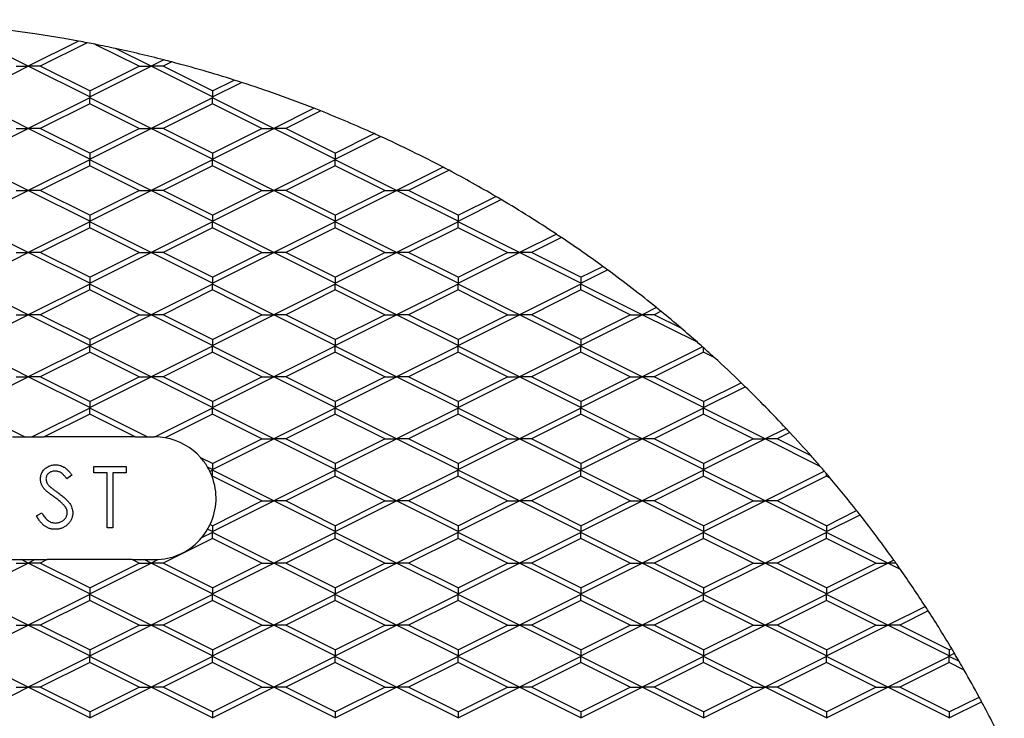
# Model space of a CAD drawing. Units: inches. Extents: x 0 to 55, y 0 to 42.5.
# Drawn here: x 15.1 to 19.1, y 20.8 to 23.6 of the extents above; entities that cross this region are included whole.
import ezdxf

# ---------------------------------------------------------------- set-up
doc = ezdxf.new("R2010")
doc.units = ezdxf.units.IN
doc.header["$LTSCALE"] = 5
doc.header["$MEASUREMENT"] = 0
doc.layers.add('DIMENSION', color=4, linetype='Continuous', lineweight=13)
doc.layers.add('OBJECT', color=1, linetype='Continuous', lineweight=25)
doc.styles.add('NYLOPLAST .080', font='ARIALN.TTF', dxfattribs={"height": 0.4})
doc.dimstyles.new('NYLOPLAST', dxfattribs={"dimscale": 5, "dimtxt": 0.18, "dimasz": 0.08, "dimexe": 0.08, "dimexo": 0.0625, "dimgap": 0.09, "dimtad": 0, "dimtih": 1, "dimtoh": 1, "dimrnd": 0.25, "dimzin": 4, "dimdsep": 46, "dimtxsty": 'NYLOPLAST .080', "dimblk": 'NYLOPLAST ARROW', "dimcen": 0, "dimclrd": 256, "dimclre": 256, "dimclrt": 256, "dimadec": 0, "dimazin": 1, "dimtfac": 1, "dimtofl": 0, "dimtmove": 0, "dimatfit": 3, "dimldrblk": 'NYLOPLAST ARROW', "dimfxl": 0.1, "dimtolj": 1, "dimtzin": 0, "dimlwd": -1, "dimlwe": -1, "dimarcsym": 0})

# ---------------------------------------------------------------- blocks, each defined once
blk = doc.blocks.new('NYLOPLAST ARROW')
at = {"layer": 'DIMENSION'}
blk.add_lwpolyline([(-1, 0, 0.5, 0, 0), (0, 0, 0, 0, 0)], format="xyseb", dxfattribs=at)
blk = doc.blocks.new('*D9')
at = {"layer": 'Defpoints', "color": 0, "transparency": 16777216}
for p in [(18.235, 21.9274), (10.492, 14.8355)]:
    blk.add_point(p, dxfattribs=at)
at = {"layer": 'DIMENSION', "transparency": 16777216}
for p, q in [((7.6793, 12.2593), (10.197, 14.5653)), ((7.2793, 12.2593), (7.6793, 12.2593))]:
    blk.add_line(p, q, dxfattribs=at)
blk.add_arc((14.3635, 18.3815), 5.25, 218.1217, 222.5001, dxfattribs=at)
at = {"layer": 'DIMENSION', "transparency": 16777216, "xscale": 0.4, "yscale": 0.4, "zscale": 0.4, "rotation": 42.48714180425418}
blk.add_blockref('NYLOPLAST ARROW', (10.492, 14.8355), dxfattribs=at)
at = {"layer": 'DIMENSION', "transparency": 16777216, "insert": (6.0988, 12.2593), "char_height": 0.4, "attachment_point": 5, "style": 'NYLOPLAST .080'}
blk.add_mtext('\\A1;∅10.50', dxfattribs=at)

msp = doc.modelspace()

# ---------------------------------------------------------------- linework, layer by layer
at = {"layer": 'OBJECT'}
for p, q in [((15.1135, 23.4415), (14.8635, 23.5665)), ((15.3184, 23.5439), (15.1135, 23.4415)), ((15.3538, 23.5372), (15.1623, 23.4415)), ((15.5647, 23.4415), (15.3856, 23.531)), ((15.6135, 23.4415), (15.4689, 23.5138)), ((15.6655, 23.4675), (15.6135, 23.4415)), ((15.6977, 23.4591), (15.6623, 23.4415)), ((14.8635, 23.3165), (15.1135, 23.4415)), ((15.0647, 23.4415), (15.1135, 23.4415)), ((15.3635, 23.3165), (15.1135, 23.4415)), ((15.1623, 23.4415), (15.1135, 23.4415)), ((15.3635, 23.3409), (15.1623, 23.4415)), ((15.3635, 23.3165), (15.6135, 23.4415)), ((15.3635, 23.3409), (15.5647, 23.4415)), ((15.5647, 23.4415), (15.6135, 23.4415)), ((15.8635, 23.3165), (15.6135, 23.4415)), ((15.6623, 23.4415), (15.6135, 23.4415)), ((15.8635, 23.3409), (15.6623, 23.4415)), ((15.8635, 23.3409), (15.9523, 23.3853)), ((15.8635, 23.3165), (15.9821, 23.3757)), ((15.3635, 23.3409), (15.3635, 23.3165)), ((15.8635, 23.3409), (15.8635, 23.3165)), ((15.1135, 23.1885), (14.8635, 23.3135)), ((15.3635, 23.3135), (15.1135, 23.1885)), ((15.6135, 23.1885), (15.3635, 23.3135)), ((15.3635, 23.2891), (15.3635, 23.3135)), ((15.8635, 23.3135), (15.6135, 23.1885)), ((16.1135, 23.1885), (15.8635, 23.3135)), ((15.8635, 23.2891), (15.8635, 23.3135)), ((15.3635, 23.2891), (15.1623, 23.1885)), ((15.5647, 23.1885), (15.3635, 23.2891)), ((15.8635, 23.2891), (15.6623, 23.1885)), ((16.0647, 23.1885), (15.8635, 23.2891)), ((16.2771, 23.2703), (16.1135, 23.1885)), ((16.3044, 23.2595), (16.1623, 23.1885)), ((14.8635, 23.0635), (15.1135, 23.1885)), ((15.0647, 23.1885), (15.1135, 23.1885)), ((15.3635, 23.0635), (15.1135, 23.1885)), ((15.1623, 23.1885), (15.1135, 23.1885)), ((15.3635, 23.0879), (15.1623, 23.1885)), ((15.3635, 23.0635), (15.6135, 23.1885)), ((15.3635, 23.0879), (15.5647, 23.1885)), ((15.5647, 23.1885), (15.6135, 23.1885)), ((15.8635, 23.0635), (15.6135, 23.1885)), ((15.6623, 23.1885), (15.6135, 23.1885)), ((15.8635, 23.0879), (15.6623, 23.1885)), ((15.8635, 23.0635), (16.1135, 23.1885)), ((15.8635, 23.0879), (16.0647, 23.1885)), ((16.0647, 23.1885), (16.1135, 23.1885)), ((16.3635, 23.0635), (16.1135, 23.1885)), ((16.1623, 23.1885), (16.1135, 23.1885)), ((16.3635, 23.0879), (16.1623, 23.1885)), ((16.3635, 23.0879), (16.5221, 23.1672)), ((16.3635, 23.0635), (16.5477, 23.1556)), ((15.1135, 22.9355), (14.8635, 23.0605)), ((15.3635, 23.0605), (15.1135, 22.9355)), ((15.3635, 23.0879), (15.3635, 23.0635)), ((15.6135, 22.9355), (15.3635, 23.0605)), ((15.3635, 23.0361), (15.3635, 23.0605)), ((15.8635, 23.0605), (15.6135, 22.9355)), ((15.8635, 23.0879), (15.8635, 23.0635)), ((16.1135, 22.9355), (15.8635, 23.0605)), ((15.8635, 23.0361), (15.8635, 23.0605)), ((16.3635, 23.0605), (16.1135, 22.9355)), ((16.3635, 23.0879), (16.3635, 23.0635)), ((16.6135, 22.9355), (16.3635, 23.0605)), ((16.3635, 23.0361), (16.3635, 23.0605)), ((15.3635, 23.0361), (15.1623, 22.9355)), ((15.5647, 22.9355), (15.3635, 23.0361)), ((15.8635, 23.0361), (15.6623, 22.9355)), ((16.0647, 22.9355), (15.8635, 23.0361)), ((16.3635, 23.0361), (16.1623, 22.9355)), ((16.5647, 22.9355), (16.3635, 23.0361)), ((16.8031, 23.0302), (16.6135, 22.9355)), ((16.8268, 23.0177), (16.6623, 22.9355)), ((14.8635, 22.8105), (15.1135, 22.9355)), ((15.0647, 22.9355), (15.1135, 22.9355)), ((15.3635, 22.8105), (15.1135, 22.9355)), ((15.1623, 22.9355), (15.1135, 22.9355)), ((15.3635, 22.8349), (15.1623, 22.9355)), ((15.3635, 22.8105), (15.6135, 22.9355)), ((15.3635, 22.8349), (15.5647, 22.9355)), ((15.5647, 22.9355), (15.6135, 22.9355)), ((15.8635, 22.8105), (15.6135, 22.9355)), ((15.6623, 22.9355), (15.6135, 22.9355)), ((15.8635, 22.8349), (15.6623, 22.9355)), ((15.8635, 22.8105), (16.1135, 22.9355)), ((15.8635, 22.8349), (16.0647, 22.9355)), ((16.0647, 22.9355), (16.1135, 22.9355)), ((16.3635, 22.8105), (16.1135, 22.9355)), ((16.1623, 22.9355), (16.1135, 22.9355)), ((16.3635, 22.8349), (16.1623, 22.9355)), ((16.3635, 22.8105), (16.6135, 22.9355)), ((16.3635, 22.8349), (16.5647, 22.9355)), ((16.5647, 22.9355), (16.6135, 22.9355)), ((16.8635, 22.8105), (16.6135, 22.9355)), ((16.6623, 22.9355), (16.6135, 22.9355)), ((16.8635, 22.8349), (16.6623, 22.9355)), ((16.8635, 22.8349), (17.0169, 22.9116)), ((16.8635, 22.8105), (17.0393, 22.8984)), ((15.3635, 22.8349), (15.3635, 22.8105)), ((15.8635, 22.8349), (15.8635, 22.8105)), ((16.3635, 22.8349), (16.3635, 22.8105)), ((16.8635, 22.8349), (16.8635, 22.8105)), ((15.1135, 22.6825), (14.8635, 22.8075)), ((15.3635, 22.8075), (15.1135, 22.6825)), ((15.3635, 22.7831), (15.1623, 22.6825)), ((15.6135, 22.6825), (15.3635, 22.8075)), ((15.3635, 22.7831), (15.3635, 22.8075)), ((15.5647, 22.6825), (15.3635, 22.7831)), ((15.8635, 22.8075), (15.6135, 22.6825)), ((15.8635, 22.7831), (15.6623, 22.6825)), ((16.1135, 22.6825), (15.8635, 22.8075)), ((15.8635, 22.7831), (15.8635, 22.8075)), ((16.0647, 22.6825), (15.8635, 22.7831)), ((16.3635, 22.8075), (16.1135, 22.6825)), ((16.3635, 22.7831), (16.1623, 22.6825)), ((16.6135, 22.6825), (16.3635, 22.8075)), ((16.3635, 22.7831), (16.3635, 22.8075)), ((16.5647, 22.6825), (16.3635, 22.7831)), ((16.8635, 22.8075), (16.6135, 22.6825)), ((16.8635, 22.7831), (16.6623, 22.6825)), ((17.1135, 22.6825), (16.8635, 22.8075)), ((16.8635, 22.7831), (16.8635, 22.8075)), ((17.0647, 22.6825), (16.8635, 22.7831)), ((17.2638, 22.7576), (17.1135, 22.6825)), ((17.2848, 22.7437), (17.1623, 22.6825)), ((14.8635, 22.5575), (15.1135, 22.6825)), ((15.0647, 22.6825), (15.1135, 22.6825)), ((15.3635, 22.5575), (15.1135, 22.6825)), ((15.1623, 22.6825), (15.1135, 22.6825)), ((15.3635, 22.5819), (15.1623, 22.6825)), ((15.3635, 22.5575), (15.6135, 22.6825)), ((15.3635, 22.5819), (15.5647, 22.6825)), ((15.5647, 22.6825), (15.6135, 22.6825)), ((15.8635, 22.5575), (15.6135, 22.6825)), ((15.6623, 22.6825), (15.6135, 22.6825)), ((15.8635, 22.5819), (15.6623, 22.6825)), ((15.8635, 22.5575), (16.1135, 22.6825)), ((15.8635, 22.5819), (16.0647, 22.6825)), ((16.0647, 22.6825), (16.1135, 22.6825)), ((16.3635, 22.5575), (16.1135, 22.6825)), ((16.1623, 22.6825), (16.1135, 22.6825)), ((16.3635, 22.5819), (16.1623, 22.6825)), ((16.3635, 22.5575), (16.6135, 22.6825)), ((16.3635, 22.5819), (16.5647, 22.6825)), ((16.5647, 22.6825), (16.6135, 22.6825)), ((16.8635, 22.5575), (16.6135, 22.6825)), ((16.6623, 22.6825), (16.6135, 22.6825)), ((16.8635, 22.5819), (16.6623, 22.6825)), ((16.8635, 22.5575), (17.1135, 22.6825)), ((16.8635, 22.5819), (17.0647, 22.6825)), ((17.0647, 22.6825), (17.1135, 22.6825)), ((17.3635, 22.5575), (17.1135, 22.6825)), ((17.1623, 22.6825), (17.1135, 22.6825)), ((17.3635, 22.5819), (17.1623, 22.6825)), ((17.3635, 22.5819), (17.4526, 22.6264)), ((15.3635, 22.5819), (15.3635, 22.5575)), ((15.8635, 22.5819), (15.8635, 22.5575)), ((16.3635, 22.5819), (16.3635, 22.5575)), ((16.8635, 22.5819), (16.8635, 22.5575)), ((17.3635, 22.5575), (17.4725, 22.6119)), ((17.3635, 22.5819), (17.3635, 22.5575)), ((15.1135, 22.4295), (14.8635, 22.5545)), ((15.3635, 22.5545), (15.1135, 22.4295)), ((15.6135, 22.4295), (15.3635, 22.5545)), ((15.3635, 22.5301), (15.3635, 22.5545)), ((15.8635, 22.5545), (15.6135, 22.4295)), ((16.1135, 22.4295), (15.8635, 22.5545)), ((15.8635, 22.5301), (15.8635, 22.5545)), ((16.3635, 22.5545), (16.1135, 22.4295)), ((16.6135, 22.4295), (16.3635, 22.5545)), ((16.3635, 22.5301), (16.3635, 22.5545)), ((16.8635, 22.5545), (16.6135, 22.4295)), ((17.1135, 22.4295), (16.8635, 22.5545)), ((16.8635, 22.5301), (16.8635, 22.5545)), ((17.3635, 22.5545), (17.1135, 22.4295)), ((17.6135, 22.4295), (17.3635, 22.5545)), ((17.3635, 22.5301), (17.3635, 22.5545)), ((15.3635, 22.5301), (15.1623, 22.4295)), ((15.5647, 22.4295), (15.3635, 22.5301)), ((15.8635, 22.5301), (15.6623, 22.4295)), ((16.0647, 22.4295), (15.8635, 22.5301)), ((16.3635, 22.5301), (16.1623, 22.4295)), ((16.5647, 22.4295), (16.3635, 22.5301)), ((16.8635, 22.5301), (16.6623, 22.4295)), ((17.0647, 22.4295), (16.8635, 22.5301)), ((17.3635, 22.5301), (17.1623, 22.4295)), ((17.5647, 22.4295), (17.3635, 22.5301)), ((17.6713, 22.4584), (17.6135, 22.4295)), ((14.8635, 22.3045), (15.1135, 22.4295)), ((15.0647, 22.4295), (15.1135, 22.4295)), ((15.3635, 22.3045), (15.1135, 22.4295)), ((15.1623, 22.4295), (15.1135, 22.4295)), ((15.3635, 22.3289), (15.1623, 22.4295)), ((15.3635, 22.3045), (15.6135, 22.4295)), ((15.3635, 22.3289), (15.5647, 22.4295)), ((15.5647, 22.4295), (15.6135, 22.4295)), ((15.8635, 22.3045), (15.6135, 22.4295)), ((15.6623, 22.4295), (15.6135, 22.4295)), ((15.8635, 22.3289), (15.6623, 22.4295)), ((15.8635, 22.3045), (16.1135, 22.4295)), ((15.8635, 22.3289), (16.0647, 22.4295)), ((16.0647, 22.4295), (16.1135, 22.4295)), ((16.3635, 22.3045), (16.1135, 22.4295)), ((16.1623, 22.4295), (16.1135, 22.4295)), ((16.3635, 22.3289), (16.1623, 22.4295)), ((16.3635, 22.3045), (16.6135, 22.4295)), ((16.3635, 22.3289), (16.5647, 22.4295)), ((16.5647, 22.4295), (16.6135, 22.4295)), ((16.8635, 22.3045), (16.6135, 22.4295)), ((16.6623, 22.4295), (16.6135, 22.4295)), ((16.8635, 22.3289), (16.6623, 22.4295)), ((16.8635, 22.3045), (17.1135, 22.4295)), ((16.8635, 22.3289), (17.0647, 22.4295)), ((17.0647, 22.4295), (17.1135, 22.4295)), ((17.3635, 22.3045), (17.1135, 22.4295)), ((17.1623, 22.4295), (17.1135, 22.4295)), ((17.3635, 22.3289), (17.1623, 22.4295)), ((17.3635, 22.3045), (17.6135, 22.4295)), ((17.3635, 22.3289), (17.5647, 22.4295)), ((17.5647, 22.4295), (17.6135, 22.4295)), ((17.8381, 22.3172), (17.6135, 22.4295)), ((17.6623, 22.4295), (17.6135, 22.4295)), ((17.6899, 22.4432), (17.6623, 22.4295)), ((17.7718, 22.3748), (17.6623, 22.4295)), ((15.1135, 22.1765), (14.8635, 22.3015)), ((15.3635, 22.3015), (15.1135, 22.1765)), ((15.3635, 22.3289), (15.3635, 22.3045)), ((15.6135, 22.1765), (15.3635, 22.3015)), ((15.3635, 22.2771), (15.3635, 22.3015)), ((15.8635, 22.3015), (15.6135, 22.1765)), ((15.8635, 22.3289), (15.8635, 22.3045)), ((16.1135, 22.1765), (15.8635, 22.3015)), ((15.8635, 22.2771), (15.8635, 22.3015)), ((16.3635, 22.3015), (16.1135, 22.1765)), ((16.3635, 22.3289), (16.3635, 22.3045)), ((16.6135, 22.1765), (16.3635, 22.3015)), ((16.3635, 22.2771), (16.3635, 22.3015)), ((16.8635, 22.3015), (16.6135, 22.1765)), ((16.8635, 22.3289), (16.8635, 22.3045)), ((17.1135, 22.1765), (16.8635, 22.3015)), ((16.8635, 22.2771), (16.8635, 22.3015)), ((17.3635, 22.3015), (17.1135, 22.1765)), ((17.3635, 22.3289), (17.3635, 22.3045)), ((17.6135, 22.1765), (17.3635, 22.3015)), ((17.3635, 22.2771), (17.3635, 22.3015)), ((17.8586, 22.299), (17.6135, 22.1765)), ((17.8635, 22.2771), (17.8635, 22.2946)), ((15.3635, 22.2771), (15.1623, 22.1765)), ((15.5647, 22.1765), (15.3635, 22.2771)), ((15.8635, 22.2771), (15.6623, 22.1765)), ((16.0647, 22.1765), (15.8635, 22.2771)), ((16.3635, 22.2771), (16.1623, 22.1765)), ((16.5647, 22.1765), (16.3635, 22.2771)), ((16.8635, 22.2771), (16.6623, 22.1765)), ((17.0647, 22.1765), (16.8635, 22.2771)), ((17.3635, 22.2771), (17.1623, 22.1765)), ((17.5647, 22.1765), (17.3635, 22.2771)), ((17.8635, 22.2771), (17.6623, 22.1765)), ((17.9069, 22.2554), (17.8635, 22.2771)), ((14.8635, 22.0515), (15.1135, 22.1765)), ((15.0647, 22.1765), (15.1135, 22.1765)), ((15.3635, 22.0515), (15.1135, 22.1765)), ((15.1623, 22.1765), (15.1135, 22.1765)), ((15.3635, 22.0759), (15.1623, 22.1765)), ((15.3635, 22.0515), (15.6135, 22.1765)), ((15.3635, 22.0759), (15.5647, 22.1765)), ((15.5647, 22.1765), (15.6135, 22.1765)), ((15.8635, 22.0515), (15.6135, 22.1765)), ((15.6623, 22.1765), (15.6135, 22.1765)), ((15.8635, 22.0759), (15.6623, 22.1765)), ((15.8635, 22.0515), (16.1135, 22.1765)), ((15.8635, 22.0759), (16.0647, 22.1765)), ((16.0647, 22.1765), (16.1135, 22.1765)), ((16.3635, 22.0515), (16.1135, 22.1765)), ((16.1623, 22.1765), (16.1135, 22.1765)), ((16.3635, 22.0759), (16.1623, 22.1765)), ((16.3635, 22.0515), (16.6135, 22.1765)), ((16.3635, 22.0759), (16.5647, 22.1765)), ((16.5647, 22.1765), (16.6135, 22.1765)), ((16.8635, 22.0515), (16.6135, 22.1765)), ((16.6623, 22.1765), (16.6135, 22.1765)), ((16.8635, 22.0759), (16.6623, 22.1765)), ((16.8635, 22.0515), (17.1135, 22.1765)), ((16.8635, 22.0759), (17.0647, 22.1765)), ((17.0647, 22.1765), (17.1135, 22.1765)), ((17.3635, 22.0515), (17.1135, 22.1765)), ((17.1623, 22.1765), (17.1135, 22.1765)), ((17.3635, 22.0759), (17.1623, 22.1765)), ((17.3635, 22.0515), (17.6135, 22.1765)), ((17.3635, 22.0759), (17.5647, 22.1765)), ((17.5647, 22.1765), (17.6135, 22.1765)), ((17.8635, 22.0515), (17.6135, 22.1765)), ((17.6623, 22.1765), (17.6135, 22.1765)), ((17.8635, 22.0759), (17.6623, 22.1765)), ((17.8635, 22.0759), (18.0164, 22.1523)), ((17.8635, 22.0515), (18.0329, 22.1362)), ((15.3635, 22.0759), (15.3635, 22.0515)), ((15.8635, 22.0759), (15.8635, 22.0515)), ((16.3635, 22.0759), (16.3635, 22.0515)), ((16.8635, 22.0759), (16.8635, 22.0515)), ((17.3635, 22.0759), (17.3635, 22.0515)), ((17.8635, 22.0759), (17.8635, 22.0515)), ((15.0975, 21.9315), (14.8635, 22.0485)), ((15.3635, 22.0485), (15.1295, 21.9315)), ((15.3635, 22.0241), (15.1783, 21.9315)), ((15.5975, 21.9315), (15.3635, 22.0485)), ((15.3635, 22.0241), (15.3635, 22.0485)), ((15.5487, 21.9315), (15.3635, 22.0241)), ((15.8635, 22.0485), (15.6295, 21.9315)), ((15.8635, 22.0241), (15.671, 21.9278)), ((16.1135, 21.9235), (15.8635, 22.0485)), ((15.8635, 22.0241), (15.8635, 22.0485)), ((16.0647, 21.9235), (15.8635, 22.0241)), ((16.3635, 22.0485), (16.1135, 21.9235)), ((16.3635, 22.0241), (16.1623, 21.9235)), ((16.6135, 21.9235), (16.3635, 22.0485)), ((16.3635, 22.0241), (16.3635, 22.0485)), ((16.5647, 21.9235), (16.3635, 22.0241)), ((16.8635, 22.0485), (16.6135, 21.9235)), ((16.8635, 22.0241), (16.6623, 21.9235)), ((17.1135, 21.9235), (16.8635, 22.0485)), ((16.8635, 22.0241), (16.8635, 22.0485)), ((17.0647, 21.9235), (16.8635, 22.0241)), ((17.3635, 22.0485), (17.1135, 21.9235)), ((17.3635, 22.0241), (17.1623, 21.9235)), ((17.6135, 21.9235), (17.3635, 22.0485)), ((17.3635, 22.0241), (17.3635, 22.0485)), ((17.5647, 21.9235), (17.3635, 22.0241)), ((17.8635, 22.0485), (17.6135, 21.9235)), ((17.8635, 22.0241), (17.6623, 21.9235)), ((18.1135, 21.9235), (17.8635, 22.0485)), ((17.8635, 22.0241), (17.8635, 22.0485)), ((18.0647, 21.9235), (17.8635, 22.0241)), ((15.0487, 21.9315), (15.0975, 21.9315)), ((15.0975, 21.9315), (15.1295, 21.9315)), ((15.1295, 21.9315), (15.1783, 21.9315)), ((15.5487, 21.9315), (15.1783, 21.9315)), ((15.5487, 21.9315), (15.5975, 21.9315)), ((15.5975, 21.9315), (15.6281, 21.9315)), ((18.1991, 21.9663), (18.1135, 21.9235)), ((18.2146, 21.9496), (18.1623, 21.9235)), ((15.8635, 21.7985), (16.1135, 21.9235)), ((15.8635, 21.8229), (16.0647, 21.9235)), ((16.0647, 21.9235), (16.1135, 21.9235)), ((16.3635, 21.7985), (16.1135, 21.9235)), ((16.1623, 21.9235), (16.1135, 21.9235)), ((16.3635, 21.8229), (16.1623, 21.9235)), ((16.3635, 21.7985), (16.6135, 21.9235)), ((16.3635, 21.8229), (16.5647, 21.9235)), ((16.5647, 21.9235), (16.6135, 21.9235)), ((16.8635, 21.7985), (16.6135, 21.9235)), ((16.6623, 21.9235), (16.6135, 21.9235)), ((16.8635, 21.8229), (16.6623, 21.9235)), ((16.8635, 21.7985), (17.1135, 21.9235)), ((16.8635, 21.8229), (17.0647, 21.9235)), ((17.0647, 21.9235), (17.1135, 21.9235)), ((17.3635, 21.7985), (17.1135, 21.9235)), ((17.1623, 21.9235), (17.1135, 21.9235)), ((17.3635, 21.8229), (17.1623, 21.9235)), ((17.3635, 21.7985), (17.6135, 21.9235)), ((17.3635, 21.8229), (17.5647, 21.9235)), ((17.5647, 21.9235), (17.6135, 21.9235)), ((17.8635, 21.7985), (17.6135, 21.9235)), ((17.6623, 21.9235), (17.6135, 21.9235)), ((17.8635, 21.8229), (17.6623, 21.9235)), ((17.8635, 21.7985), (18.1135, 21.9235)), ((17.8635, 21.8229), (18.0647, 21.9235)), ((18.0647, 21.9235), (18.1135, 21.9235)), ((18.3386, 21.8109), (18.1135, 21.9235)), ((18.1623, 21.9235), (18.1135, 21.9235)), ((18.3008, 21.8542), (18.1623, 21.9235)), ((15.3805, 21.8115), (15.5119, 21.8115)), ((15.3805, 21.7858), (15.3805, 21.8115)), ((15.5119, 21.8115), (15.5119, 21.7858)), ((15.8635, 21.8229), (15.8156, 21.8468)), ((15.8635, 21.8229), (15.8635, 21.7985)), ((16.3635, 21.8229), (16.3635, 21.7985)), ((16.8635, 21.8229), (16.8635, 21.7985)), ((17.3635, 21.8229), (17.3635, 21.7985)), ((17.8635, 21.8229), (17.8635, 21.7985)), ((15.2914, 21.7756), (15.2711, 21.7602)), ((15.435, 21.7858), (15.3805, 21.7858)), ((15.435, 21.5615), (15.435, 21.7858)), ((15.4574, 21.7858), (15.4574, 21.5615)), ((15.5119, 21.7858), (15.4574, 21.7858)), ((15.8635, 21.7985), (15.8435, 21.8085)), ((15.8635, 21.7955), (15.8532, 21.7903)), ((15.8635, 21.7711), (15.8619, 21.7702)), ((16.1135, 21.6705), (15.8635, 21.7955)), ((15.8635, 21.7711), (15.8635, 21.7955)), ((16.0647, 21.6705), (15.8635, 21.7711)), ((16.3635, 21.7955), (16.1135, 21.6705)), ((16.3635, 21.7711), (16.1623, 21.6705)), ((16.6135, 21.6705), (16.3635, 21.7955)), ((16.3635, 21.7711), (16.3635, 21.7955)), ((16.5647, 21.6705), (16.3635, 21.7711)), ((16.8635, 21.7955), (16.6135, 21.6705)), ((16.8635, 21.7711), (16.6623, 21.6705)), ((17.1135, 21.6705), (16.8635, 21.7955)), ((16.8635, 21.7711), (16.8635, 21.7955)), ((17.0647, 21.6705), (16.8635, 21.7711)), ((17.3635, 21.7955), (17.1135, 21.6705)), ((17.3635, 21.7711), (17.1623, 21.6705)), ((17.6135, 21.6705), (17.3635, 21.7955)), ((17.3635, 21.7711), (17.3635, 21.7955)), ((17.5647, 21.6705), (17.3635, 21.7711)), ((17.8635, 21.7955), (17.6135, 21.6705)), ((17.8635, 21.7711), (17.6623, 21.6705)), ((18.1135, 21.6705), (17.8635, 21.7955)), ((17.8635, 21.7711), (17.8635, 21.7955)), ((18.0647, 21.6705), (17.8635, 21.7711)), ((18.3554, 21.7914), (18.1135, 21.6705)), ((18.3635, 21.7711), (18.1623, 21.6705)), ((18.3635, 21.7711), (18.3635, 21.7818)), ((18.3793, 21.7631), (18.3635, 21.7711)), ((15.8635, 21.5455), (16.1135, 21.6705)), ((15.8635, 21.5699), (16.0647, 21.6705)), ((16.0647, 21.6705), (16.1135, 21.6705)), ((16.3635, 21.5455), (16.1135, 21.6705)), ((16.1623, 21.6705), (16.1135, 21.6705)), ((16.3635, 21.5699), (16.1623, 21.6705)), ((16.3635, 21.5455), (16.6135, 21.6705)), ((16.3635, 21.5699), (16.5647, 21.6705)), ((16.5647, 21.6705), (16.6135, 21.6705)), ((16.8635, 21.5455), (16.6135, 21.6705)), ((16.6623, 21.6705), (16.6135, 21.6705)), ((16.8635, 21.5699), (16.6623, 21.6705)), ((16.8635, 21.5455), (17.1135, 21.6705)), ((16.8635, 21.5699), (17.0647, 21.6705)), ((17.0647, 21.6705), (17.1135, 21.6705)), ((17.3635, 21.5455), (17.1135, 21.6705)), ((17.1623, 21.6705), (17.1135, 21.6705)), ((17.3635, 21.5699), (17.1623, 21.6705)), ((17.3635, 21.5455), (17.6135, 21.6705)), ((17.3635, 21.5699), (17.5647, 21.6705)), ((17.5647, 21.6705), (17.6135, 21.6705)), ((17.8635, 21.5455), (17.6135, 21.6705)), ((17.6623, 21.6705), (17.6135, 21.6705)), ((17.8635, 21.5699), (17.6623, 21.6705)), ((17.8635, 21.5455), (18.1135, 21.6705)), ((17.8635, 21.5699), (18.0647, 21.6705)), ((18.0647, 21.6705), (18.1135, 21.6705)), ((18.3635, 21.5455), (18.1135, 21.6705)), ((18.1623, 21.6705), (18.1135, 21.6705)), ((18.3635, 21.5699), (18.1623, 21.6705)), ((15.1472, 21.6097), (15.1683, 21.6224)), ((18.3635, 21.5699), (18.4866, 21.6314)), ((18.3635, 21.5455), (18.5004, 21.6139)), ((15.8635, 21.5699), (15.8541, 21.5746)), ((15.4574, 21.5615), (15.435, 21.5615)), ((15.8635, 21.5425), (15.8193, 21.5204)), ((15.8635, 21.5455), (15.8439, 21.5553)), ((15.8635, 21.5699), (15.8635, 21.5455)), ((16.1135, 21.4175), (15.8635, 21.5425)), ((15.8635, 21.5181), (15.8635, 21.5425)), ((16.3635, 21.5425), (16.1135, 21.4175)), ((16.3635, 21.5699), (16.3635, 21.5455)), ((16.6135, 21.4175), (16.3635, 21.5425)), ((16.3635, 21.5181), (16.3635, 21.5425)), ((16.8635, 21.5425), (16.6135, 21.4175)), ((16.8635, 21.5699), (16.8635, 21.5455)), ((17.1135, 21.4175), (16.8635, 21.5425)), ((16.8635, 21.5181), (16.8635, 21.5425)), ((17.3635, 21.5425), (17.1135, 21.4175)), ((17.3635, 21.5699), (17.3635, 21.5455)), ((17.6135, 21.4175), (17.3635, 21.5425)), ((17.3635, 21.5181), (17.3635, 21.5425)), ((17.8635, 21.5425), (17.6135, 21.4175)), ((17.8635, 21.5699), (17.8635, 21.5455)), ((18.1135, 21.4175), (17.8635, 21.5425)), ((17.8635, 21.5181), (17.8635, 21.5425)), ((18.3635, 21.5425), (18.1135, 21.4175)), ((18.3635, 21.5699), (18.3635, 21.5455)), ((18.6135, 21.4175), (18.3635, 21.5425)), ((18.3635, 21.5181), (18.3635, 21.5425)), ((15.8635, 21.5181), (15.6623, 21.4175)), ((16.0647, 21.4175), (15.8635, 21.5181)), ((16.3635, 21.5181), (16.1623, 21.4175)), ((16.5647, 21.4175), (16.3635, 21.5181)), ((16.8635, 21.5181), (16.6623, 21.4175)), ((17.0647, 21.4175), (16.8635, 21.5181)), ((17.3635, 21.5181), (17.1623, 21.4175)), ((17.5647, 21.4175), (17.3635, 21.5181)), ((17.8635, 21.5181), (17.6623, 21.4175)), ((18.0647, 21.4175), (17.8635, 21.5181)), ((18.3635, 21.5181), (18.1623, 21.4175)), ((18.5647, 21.4175), (18.3635, 21.5181)), ((14.8635, 21.2925), (15.1135, 21.4175)), ((15.0367, 21.4315), (15.0855, 21.4315)), ((15.0647, 21.4175), (15.1135, 21.4175)), ((15.0855, 21.4315), (15.1415, 21.4315)), ((15.1135, 21.4175), (15.0855, 21.4315)), ((15.1415, 21.4315), (15.1135, 21.4175)), ((15.1623, 21.4175), (15.1135, 21.4175)), ((15.3635, 21.2925), (15.1135, 21.4175)), ((15.1415, 21.4315), (15.1903, 21.4315)), ((15.1903, 21.4315), (15.1623, 21.4175)), ((15.3635, 21.3169), (15.1623, 21.4175)), ((15.5367, 21.4315), (15.1903, 21.4315)), ((15.3635, 21.3169), (15.5647, 21.4175)), ((15.3635, 21.2925), (15.6135, 21.4175)), ((15.5367, 21.4315), (15.5855, 21.4315)), ((15.5647, 21.4175), (15.5367, 21.4315)), ((15.5647, 21.4175), (15.6135, 21.4175)), ((15.5855, 21.4315), (15.6281, 21.4315)), ((15.6135, 21.4175), (15.5855, 21.4315)), ((15.6423, 21.4319), (15.6135, 21.4175)), ((15.8635, 21.2925), (15.6135, 21.4175)), ((15.6623, 21.4175), (15.6135, 21.4175)), ((15.8635, 21.3169), (15.6623, 21.4175)), ((15.8635, 21.2925), (16.1135, 21.4175)), ((15.8635, 21.3169), (16.0647, 21.4175)), ((16.0647, 21.4175), (16.1135, 21.4175)), ((16.3635, 21.2925), (16.1135, 21.4175)), ((16.1623, 21.4175), (16.1135, 21.4175)), ((16.3635, 21.3169), (16.1623, 21.4175)), ((16.3635, 21.2925), (16.6135, 21.4175)), ((16.3635, 21.3169), (16.5647, 21.4175)), ((16.5647, 21.4175), (16.6135, 21.4175)), ((16.8635, 21.2925), (16.6135, 21.4175)), ((16.6623, 21.4175), (16.6135, 21.4175)), ((16.8635, 21.3169), (16.6623, 21.4175)), ((16.8635, 21.2925), (17.1135, 21.4175)), ((16.8635, 21.3169), (17.0647, 21.4175)), ((17.0647, 21.4175), (17.1135, 21.4175)), ((17.3635, 21.2925), (17.1135, 21.4175)), ((17.1623, 21.4175), (17.1135, 21.4175)), ((17.3635, 21.3169), (17.1623, 21.4175)), ((17.3635, 21.2925), (17.6135, 21.4175)), ((17.3635, 21.3169), (17.5647, 21.4175)), ((17.5647, 21.4175), (17.6135, 21.4175)), ((17.8635, 21.2925), (17.6135, 21.4175)), ((17.6623, 21.4175), (17.6135, 21.4175)), ((17.8635, 21.3169), (17.6623, 21.4175)), ((17.8635, 21.2925), (18.1135, 21.4175)), ((17.8635, 21.3169), (18.0647, 21.4175)), ((18.0647, 21.4175), (18.1135, 21.4175)), ((18.3635, 21.2925), (18.1135, 21.4175)), ((18.1623, 21.4175), (18.1135, 21.4175)), ((18.3635, 21.3169), (18.1623, 21.4175)), ((18.3635, 21.2925), (18.6135, 21.4175)), ((18.3635, 21.3169), (18.5647, 21.4175)), ((18.5647, 21.4175), (18.6135, 21.4175)), ((18.638, 21.4297), (18.6135, 21.4175)), ((18.6647, 21.3919), (18.6135, 21.4175)), ((18.6466, 21.4175), (18.6135, 21.4175)), ((15.1135, 21.1645), (14.8635, 21.2895)), ((15.3635, 21.2895), (15.1135, 21.1645)), ((15.3635, 21.3169), (15.3635, 21.2925)), ((15.6135, 21.1645), (15.3635, 21.2895)), ((15.3635, 21.2651), (15.3635, 21.2895)), ((15.8635, 21.2895), (15.6135, 21.1645)), ((15.8635, 21.3169), (15.8635, 21.2925)), ((16.1135, 21.1645), (15.8635, 21.2895)), ((15.8635, 21.2651), (15.8635, 21.2895)), ((16.3635, 21.2895), (16.1135, 21.1645)), ((16.3635, 21.3169), (16.3635, 21.2925)), ((16.6135, 21.1645), (16.3635, 21.2895)), ((16.3635, 21.2651), (16.3635, 21.2895)), ((16.8635, 21.2895), (16.6135, 21.1645)), ((16.8635, 21.3169), (16.8635, 21.2925)), ((17.1135, 21.1645), (16.8635, 21.2895)), ((16.8635, 21.2651), (16.8635, 21.2895)), ((17.3635, 21.2895), (17.1135, 21.1645)), ((17.3635, 21.3169), (17.3635, 21.2925)), ((17.6135, 21.1645), (17.3635, 21.2895)), ((17.3635, 21.2651), (17.3635, 21.2895)), ((17.8635, 21.2895), (17.6135, 21.1645)), ((17.8635, 21.3169), (17.8635, 21.2925)), ((18.1135, 21.1645), (17.8635, 21.2895)), ((17.8635, 21.2651), (17.8635, 21.2895)), ((18.3635, 21.2895), (18.1135, 21.1645)), ((18.3635, 21.3169), (18.3635, 21.2925)), ((18.6135, 21.1645), (18.3635, 21.2895)), ((18.3635, 21.2651), (18.3635, 21.2895)), ((15.3635, 21.2651), (15.1623, 21.1645)), ((15.5647, 21.1645), (15.3635, 21.2651)), ((15.8635, 21.2651), (15.6623, 21.1645)), ((16.0647, 21.1645), (15.8635, 21.2651)), ((16.3635, 21.2651), (16.1623, 21.1645)), ((16.5647, 21.1645), (16.3635, 21.2651)), ((16.8635, 21.2651), (16.6623, 21.1645)), ((17.0647, 21.1645), (16.8635, 21.2651)), ((17.3635, 21.2651), (17.1623, 21.1645)), ((17.5647, 21.1645), (17.3635, 21.2651)), ((17.8635, 21.2651), (17.6623, 21.1645)), ((18.0647, 21.1645), (17.8635, 21.2651)), ((18.3635, 21.2651), (18.1623, 21.1645)), ((18.5647, 21.1645), (18.3635, 21.2651)), ((18.7665, 21.2409), (18.6135, 21.1645)), ((18.7784, 21.2225), (18.6623, 21.1645)), ((14.8635, 21.0395), (15.1135, 21.1645)), ((15.0647, 21.1645), (15.1135, 21.1645)), ((15.3635, 21.0395), (15.1135, 21.1645)), ((15.1623, 21.1645), (15.1135, 21.1645)), ((15.3635, 21.0639), (15.1623, 21.1645)), ((15.3635, 21.0395), (15.6135, 21.1645)), ((15.3635, 21.0639), (15.5647, 21.1645)), ((15.5647, 21.1645), (15.6135, 21.1645)), ((15.8635, 21.0395), (15.6135, 21.1645)), ((15.6623, 21.1645), (15.6135, 21.1645)), ((15.8635, 21.0639), (15.6623, 21.1645)), ((15.8635, 21.0395), (16.1135, 21.1645)), ((15.8635, 21.0639), (16.0647, 21.1645)), ((16.0647, 21.1645), (16.1135, 21.1645)), ((16.3635, 21.0395), (16.1135, 21.1645)), ((16.1623, 21.1645), (16.1135, 21.1645)), ((16.3635, 21.0639), (16.1623, 21.1645)), ((16.3635, 21.0395), (16.6135, 21.1645)), ((16.3635, 21.0639), (16.5647, 21.1645)), ((16.5647, 21.1645), (16.6135, 21.1645)), ((16.8635, 21.0395), (16.6135, 21.1645)), ((16.6623, 21.1645), (16.6135, 21.1645)), ((16.8635, 21.0639), (16.6623, 21.1645)), ((16.8635, 21.0395), (17.1135, 21.1645)), ((16.8635, 21.0639), (17.0647, 21.1645)), ((17.0647, 21.1645), (17.1135, 21.1645)), ((17.3635, 21.0395), (17.1135, 21.1645)), ((17.1623, 21.1645), (17.1135, 21.1645)), ((17.3635, 21.0639), (17.1623, 21.1645)), ((17.3635, 21.0395), (17.6135, 21.1645)), ((17.3635, 21.0639), (17.5647, 21.1645)), ((17.5647, 21.1645), (17.6135, 21.1645)), ((17.8635, 21.0395), (17.6135, 21.1645)), ((17.6623, 21.1645), (17.6135, 21.1645)), ((17.8635, 21.0639), (17.6623, 21.1645)), ((17.8635, 21.0395), (18.1135, 21.1645)), ((17.8635, 21.0639), (18.0647, 21.1645)), ((18.0647, 21.1645), (18.1135, 21.1645)), ((18.3635, 21.0395), (18.1135, 21.1645)), ((18.1623, 21.1645), (18.1135, 21.1645)), ((18.3635, 21.0639), (18.1623, 21.1645)), ((18.3635, 21.0395), (18.6135, 21.1645)), ((18.3635, 21.0639), (18.5647, 21.1645)), ((18.5647, 21.1645), (18.6135, 21.1645)), ((18.8635, 21.0395), (18.6135, 21.1645)), ((18.6623, 21.1645), (18.6135, 21.1645)), ((18.8635, 21.0639), (18.6623, 21.1645)), ((15.3635, 21.0639), (15.3635, 21.0395)), ((15.8635, 21.0639), (15.8635, 21.0395)), ((16.3635, 21.0639), (16.3635, 21.0395)), ((16.8635, 21.0639), (16.8635, 21.0395)), ((17.3635, 21.0639), (17.3635, 21.0395)), ((17.8635, 21.0639), (17.8635, 21.0395)), ((18.3635, 21.0639), (18.3635, 21.0395)), ((18.8635, 21.0639), (18.8735, 21.0689)), ((18.8635, 21.0639), (18.8635, 21.0395)), ((18.8635, 21.0395), (18.8847, 21.0501)), ((15.1135, 20.9115), (14.8635, 21.0365)), ((15.3635, 21.0365), (15.1135, 20.9115)), ((15.3635, 21.0121), (15.1623, 20.9115)), ((15.6135, 20.9115), (15.3635, 21.0365)), ((15.3635, 21.0121), (15.3635, 21.0365)), ((15.5647, 20.9115), (15.3635, 21.0121)), ((15.8635, 21.0365), (15.6135, 20.9115)), ((15.8635, 21.0121), (15.6623, 20.9115)), ((16.1135, 20.9115), (15.8635, 21.0365)), ((15.8635, 21.0121), (15.8635, 21.0365)), ((16.0647, 20.9115), (15.8635, 21.0121)), ((16.3635, 21.0365), (16.1135, 20.9115)), ((16.3635, 21.0121), (16.1623, 20.9115)), ((16.6135, 20.9115), (16.3635, 21.0365)), ((16.3635, 21.0121), (16.3635, 21.0365)), ((16.5647, 20.9115), (16.3635, 21.0121)), ((16.8635, 21.0365), (16.6135, 20.9115)), ((16.8635, 21.0121), (16.6623, 20.9115)), ((17.1135, 20.9115), (16.8635, 21.0365)), ((16.8635, 21.0121), (16.8635, 21.0365)), ((17.0647, 20.9115), (16.8635, 21.0121)), ((17.3635, 21.0365), (17.1135, 20.9115)), ((17.3635, 21.0121), (17.1623, 20.9115)), ((17.6135, 20.9115), (17.3635, 21.0365)), ((17.3635, 21.0121), (17.3635, 21.0365)), ((17.5647, 20.9115), (17.3635, 21.0121)), ((17.8635, 21.0365), (17.6135, 20.9115)), ((17.8635, 21.0121), (17.6623, 20.9115)), ((18.1135, 20.9115), (17.8635, 21.0365)), ((17.8635, 21.0121), (17.8635, 21.0365)), ((18.0647, 20.9115), (17.8635, 21.0121)), ((18.3635, 21.0365), (18.1135, 20.9115)), ((18.3635, 21.0121), (18.1623, 20.9115)), ((18.6135, 20.9115), (18.3635, 21.0365)), ((18.3635, 21.0121), (18.3635, 21.0365)), ((18.5647, 20.9115), (18.3635, 21.0121)), ((18.8635, 21.0365), (18.6135, 20.9115)), ((18.8635, 21.0121), (18.6623, 20.9115)), ((18.9047, 21.0159), (18.8635, 21.0365)), ((18.8635, 21.0121), (18.8635, 21.0365)), ((18.9244, 20.9816), (18.8635, 21.0121)), ((14.8635, 20.7865), (15.1135, 20.9115)), ((15.0647, 20.9115), (15.1135, 20.9115)), ((15.3635, 20.7865), (15.1135, 20.9115)), ((15.1623, 20.9115), (15.1135, 20.9115)), ((15.3635, 20.8109), (15.1623, 20.9115)), ((15.3635, 20.7865), (15.6135, 20.9115)), ((15.3635, 20.8109), (15.5647, 20.9115)), ((15.5647, 20.9115), (15.6135, 20.9115)), ((15.8635, 20.7865), (15.6135, 20.9115)), ((15.6623, 20.9115), (15.6135, 20.9115)), ((15.8635, 20.8109), (15.6623, 20.9115)), ((15.8635, 20.7865), (16.1135, 20.9115)), ((15.8635, 20.8109), (16.0647, 20.9115)), ((16.0647, 20.9115), (16.1135, 20.9115)), ((16.3635, 20.7865), (16.1135, 20.9115)), ((16.1623, 20.9115), (16.1135, 20.9115)), ((16.3635, 20.8109), (16.1623, 20.9115)), ((16.3635, 20.7865), (16.6135, 20.9115)), ((16.3635, 20.8109), (16.5647, 20.9115)), ((16.5647, 20.9115), (16.6135, 20.9115)), ((16.8635, 20.7865), (16.6135, 20.9115)), ((16.6623, 20.9115), (16.6135, 20.9115)), ((16.8635, 20.8109), (16.6623, 20.9115)), ((16.8635, 20.7865), (17.1135, 20.9115)), ((16.8635, 20.8109), (17.0647, 20.9115)), ((17.0647, 20.9115), (17.1135, 20.9115)), ((17.3635, 20.7865), (17.1135, 20.9115)), ((17.1623, 20.9115), (17.1135, 20.9115)), ((17.3635, 20.8109), (17.1623, 20.9115)), ((17.3635, 20.7865), (17.6135, 20.9115)), ((17.3635, 20.8109), (17.5647, 20.9115)), ((17.5647, 20.9115), (17.6135, 20.9115)), ((17.8635, 20.7865), (17.6135, 20.9115)), ((17.6623, 20.9115), (17.6135, 20.9115)), ((17.8635, 20.8109), (17.6623, 20.9115)), ((17.8635, 20.7865), (18.1135, 20.9115)), ((17.8635, 20.8109), (18.0647, 20.9115)), ((18.0647, 20.9115), (18.1135, 20.9115)), ((18.3635, 20.7865), (18.1135, 20.9115)), ((18.1623, 20.9115), (18.1135, 20.9115)), ((18.3635, 20.8109), (18.1623, 20.9115)), ((18.3635, 20.7865), (18.6135, 20.9115)), ((18.3635, 20.8109), (18.5647, 20.9115)), ((18.5647, 20.9115), (18.6135, 20.9115)), ((18.8635, 20.7865), (18.6135, 20.9115)), ((18.6623, 20.9115), (18.6135, 20.9115)), ((18.8635, 20.8109), (18.6623, 20.9115)), ((18.8635, 20.8109), (18.9853, 20.8718)), ((18.8635, 20.7865), (18.9956, 20.8525)), ((15.3635, 20.8109), (15.3635, 20.7865)), ((15.8635, 20.8109), (15.8635, 20.7865)), ((16.3635, 20.8109), (16.3635, 20.7865)), ((16.8635, 20.8109), (16.8635, 20.7865)), ((17.3635, 20.8109), (17.3635, 20.7865)), ((17.8635, 20.8109), (17.8635, 20.7865)), ((18.3635, 20.8109), (18.3635, 20.7865)), ((18.8635, 20.8109), (18.8635, 20.7865))]:
    msp.add_line(p, q, dxfattribs=at)
for centre, radius, start, end in [((14.3635, 18.3815), 5.25, 79.5207, 100.4793), ((14.3635, 18.3815), 5.25, 79.1269, 79.5207), ((14.3635, 18.3815), 5.25, 78.774, 79.1269), ((14.3635, 18.3815), 5.25, 77.8456, 78.774), ((14.3635, 18.3815), 5.25, 75.641, 77.8456), ((14.3635, 18.3815), 5.25, 75.2784, 75.641), ((14.3635, 18.3815), 5.25, 72.3844, 75.2784), ((14.3635, 18.3815), 5.25, 72.0435, 72.3844), ((14.3635, 18.3815), 5.25, 68.6231, 72.0435), ((14.3635, 18.3815), 5.25, 68.3029, 68.6231), ((14.3635, 18.3815), 5.25, 65.7223, 68.3029), ((14.3635, 18.3815), 5.25, 65.4156, 65.7223), ((14.3635, 18.3815), 5.25, 62.3107, 65.4156), ((14.3635, 18.3815), 5.25, 62.0176, 62.3107), ((14.3635, 18.3815), 5.25, 59.6414, 62.0176), ((14.3635, 18.3815), 5.25, 59.3575, 59.6414), ((14.3635, 18.3815), 5.25, 56.4655, 59.3575), ((14.3635, 18.3815), 5.25, 56.1909, 56.4655), ((14.3635, 18.3815), 5.25, 53.9562, 56.1909), ((14.3635, 18.3815), 5.25, 53.6881, 53.9562), ((14.3635, 18.3815), 5.25, 50.9459, 53.6881), ((14.3635, 18.3815), 5.25, 50.6845, 50.9459), ((14.3635, 18.3815), 5.25, 49.5196, 50.6845), ((14.3635, 18.3815), 5.25, 48.5609, 49.5196), ((14.3635, 18.3815), 5.25, 48.262, 48.5609), ((14.3635, 18.3815), 5.25, 48.1897, 48.262), ((14.3635, 18.3815), 5.25, 47.5518, 48.1897), ((14.3635, 18.3815), 5.25, 45.9106, 47.5518), ((14.3635, 18.3815), 5.25, 45.6582, 45.9106), ((14.3635, 18.3815), 5.25, 43.0642, 45.6582), ((15.6281, 21.6815), 0.25, 89.6866, 90), ((15.6281, 21.6815), 0.25, 80.1381, 89.6866), ((14.3635, 18.3815), 5.25, 42.8158, 43.0642), ((14.3635, 18.3815), 5.25, 41.4127, 42.8158), ((15.6281, 21.6815), 0.25, 41.4063, 80.1381), ((14.3635, 18.3815), 5.25, 40.7855, 41.4127), ((15.6281, 21.6815), 0.25, 30.5375, 41.4063), ((14.3635, 18.3815), 5.25, 40.5047, 40.7855), ((15.6281, 21.6815), 0.25, 25.8091, 30.5375), ((15.6281, 21.6815), 0.25, 20.7945, 25.8091), ((14.3635, 18.3815), 5.25, 40.3676, 40.5047), ((14.3635, 18.3815), 5.25, 40.1004, 40.3676), ((15.6281, 21.6815), 0.25, 334.6862, 20.7945), ((14.3635, 18.3815), 5.25, 38.2463, 40.1004), ((14.3635, 18.3815), 5.25, 38.003, 38.2463), ((14.3635, 18.3815), 5.25, 35.4937, 38.003), ((15.6281, 21.6815), 0.25, 329.6784, 334.6862), ((15.6281, 21.6815), 0.25, 319.8785, 329.6784), ((15.6281, 21.6815), 0.25, 273.2516, 319.8785), ((15.6281, 21.6815), 0.25, 270, 273.2516), ((14.3635, 18.3815), 5.25, 35.3301, 35.4937), ((14.3635, 18.3815), 5.25, 34.9887, 35.3301), ((14.3635, 18.3815), 5.25, 33.0015, 34.9887), ((14.3635, 18.3815), 5.25, 32.7617, 33.0015), ((14.3635, 18.3815), 5.25, 30.7898, 32.7617), ((14.3635, 18.3815), 5.25, 30.5509, 30.7898), ((14.3635, 18.3815), 5.25, 30.1186, 30.5509), ((14.3635, 18.3815), 5.25, 29.6871, 30.1186), ((14.3635, 18.3815), 5.25, 28.3167, 29.6871), ((14.3635, 18.3815), 5.25, 28.0782, 28.3167), ((14.3635, 18.3815), 5.25, 25.8592, 28.0782)]:
    msp.add_arc(centre, radius, start, end, dxfattribs=at)
for points, knots in [([(15.1632, 21.7595), (15.1633, 21.7622), (15.1635, 21.7674), (15.1651, 21.7751), (15.1675, 21.7824), (15.171, 21.7892), (15.1754, 21.7955), (15.1806, 21.8013), (15.1867, 21.8062), (15.1935, 21.8104), (15.2008, 21.8137), (15.2085, 21.8162), (15.2166, 21.8176), (15.222, 21.8178), (15.2248, 21.8179)], [0, 0, 0, 0, 0.083781, 0.16577, 0.246266, 0.327682, 0.408711, 0.489625, 0.571615, 0.656207, 0.741698, 0.826557, 0.911994, 1, 1, 1, 1]), ([(15.2248, 21.8179), (15.2278, 21.8178), (15.2336, 21.8176), (15.2422, 21.8158), (15.2505, 21.813), (15.2572, 21.8097), (15.2624, 21.8064), (15.2664, 21.8034), (15.2705, 21.7999), (15.2746, 21.7959), (15.2787, 21.7915), (15.2829, 21.7866), (15.2872, 21.7813), (15.29, 21.7775), (15.2914, 21.7756)], [0, 0, 0, 0, 0.107211, 0.212613, 0.318547, 0.426489, 0.48333, 0.543275, 0.607966, 0.677192, 0.750736, 0.828748, 0.912208, 1, 1, 1, 1]), ([(15.2223, 21.7922), (15.2197, 21.7922), (15.2147, 21.792), (15.2077, 21.7901), (15.2013, 21.7874), (15.1958, 21.7833), (15.1913, 21.7785), (15.188, 21.773), (15.186, 21.767), (15.1858, 21.7627), (15.1856, 21.7606)], [0, 0, 0, 0, 0.143031, 0.275822, 0.401869, 0.527875, 0.650459, 0.765964, 0.880809, 1, 1, 1, 1]), ([(15.2711, 21.7602), (15.2699, 21.7618), (15.2675, 21.7648), (15.264, 21.7691), (15.2606, 21.7729), (15.2572, 21.7763), (15.2542, 21.7794), (15.2512, 21.782), (15.2483, 21.7842), (15.2447, 21.7866), (15.2401, 21.7889), (15.2344, 21.7908), (15.2284, 21.792), (15.2244, 21.7922), (15.2223, 21.7922)], [0, 0, 0, 0, 0.098452, 0.189596, 0.274136, 0.352122, 0.4237, 0.48904, 0.548952, 0.60191, 0.70128, 0.800434, 0.898563, 1, 1, 1, 1]), ([(15.1772, 21.7215), (15.1761, 21.7229), (15.1739, 21.7258), (15.171, 21.7304), (15.1686, 21.735), (15.1667, 21.7397), (15.1651, 21.7445), (15.164, 21.7495), (15.1633, 21.7545), (15.1632, 21.7578), (15.1632, 21.7595)], [0, 0, 0, 0, 0.133502, 0.26255, 0.388252, 0.511531, 0.633734, 0.755402, 0.877557, 1, 1, 1, 1]), ([(15.1856, 21.7606), (15.1857, 21.7592), (15.1857, 21.7566), (15.1865, 21.7526), (15.1876, 21.7486), (15.1892, 21.7447), (15.1913, 21.7408), (15.1942, 21.7367), (15.1979, 21.7325), (15.2006, 21.7297), (15.2021, 21.7283)], [0, 0, 0, 0, 0.107313, 0.21612, 0.323407, 0.434613, 0.553299, 0.685993, 0.834214, 1, 1, 1, 1]), ([(15.2181, 21.6875), (15.2155, 21.6893), (15.2105, 21.6929), (15.2035, 21.6982), (15.1972, 21.7031), (15.1916, 21.7075), (15.1869, 21.7116), (15.1829, 21.7152), (15.1797, 21.7184), (15.178, 21.7205), (15.1772, 21.7215)], [0, 0, 0, 0, 0.181532, 0.347075, 0.495559, 0.629077, 0.745524, 0.845834, 0.930783, 1, 1, 1, 1]), ([(15.2021, 21.7283), (15.2027, 21.7278), (15.204, 21.7266), (15.2063, 21.7247), (15.2095, 21.7224), (15.2133, 21.7195), (15.2179, 21.7161), (15.2232, 21.7123), (15.2292, 21.708), (15.2335, 21.705), (15.2357, 21.7034)], [0, 0, 0, 0, 0.052594, 0.124952, 0.218094, 0.333502, 0.468789, 0.624938, 0.801683, 1, 1, 1, 1]), ([(15.2357, 21.7034), (15.2384, 21.7014), (15.2437, 21.6976), (15.2512, 21.6919), (15.2579, 21.6862), (15.264, 21.6808), (15.2695, 21.6755), (15.2744, 21.6704), (15.2785, 21.6655), (15.2831, 21.6592), (15.2877, 21.6514), (15.2916, 21.6419), (15.2941, 21.6323), (15.2945, 21.6259), (15.2946, 21.6227)], [0, 0, 0, 0, 0.096967, 0.187763, 0.272381, 0.351302, 0.424312, 0.491882, 0.554203, 0.610843, 0.715918, 0.81455, 0.9085, 1, 1, 1, 1]), ([(15.2632, 21.6476), (15.2621, 21.649), (15.2598, 21.6521), (15.2557, 21.6565), (15.251, 21.6612), (15.2456, 21.666), (15.2397, 21.6711), (15.2331, 21.6764), (15.2259, 21.6819), (15.2208, 21.6856), (15.2181, 21.6875)], [0, 0, 0, 0, 0.090285, 0.190099, 0.299187, 0.418362, 0.548359, 0.688775, 0.839072, 1, 1, 1, 1]), ([(15.1683, 21.6224), (15.1703, 21.6191), (15.174, 21.6128), (15.1803, 21.6043), (15.1868, 21.597), (15.1936, 21.5911), (15.2006, 21.5864), (15.2079, 21.5831), (15.2155, 21.5811), (15.2206, 21.5808), (15.2232, 21.5807)], [0, 0, 0, 0, 0.159004, 0.304646, 0.438547, 0.562322, 0.677433, 0.786897, 0.893611, 1, 1, 1, 1]), ([(15.2232, 21.5807), (15.2254, 21.5808), (15.2297, 21.5809), (15.2361, 21.582), (15.2423, 21.5839), (15.2483, 21.5864), (15.2537, 21.5895), (15.2586, 21.5932), (15.2627, 21.5975), (15.2662, 21.6021), (15.2688, 21.6071), (15.2707, 21.6123), (15.2719, 21.6176), (15.2721, 21.6212), (15.2722, 21.6231)], [0, 0, 0, 0, 0.0913038, 0.18101, 0.2704052, 0.3605128, 0.4487381, 0.5326755, 0.6143757, 0.6945588, 0.7727137, 0.849123, 0.9239338, 1, 1, 1, 1]), ([(15.2946, 21.6227), (15.2946, 21.6205), (15.2945, 21.616), (15.2934, 21.6095), (15.2918, 21.6032), (15.2895, 21.5971), (15.2866, 21.5913), (15.283, 21.5856), (15.2787, 21.5803), (15.2739, 21.5751), (15.2686, 21.5705), (15.263, 21.5664), (15.257, 21.5628), (15.2508, 21.56), (15.2443, 21.5578), (15.2375, 21.5562), (15.2304, 21.5552), (15.2256, 21.5551), (15.2232, 21.5551)], [0, 0, 0, 0, 0.061487, 0.121779, 0.180926, 0.240265, 0.299715, 0.360503, 0.423144, 0.488, 0.553287, 0.616917, 0.679809, 0.742178, 0.804656, 0.868254, 0.933018, 1, 1, 1, 1]), ([(15.2722, 21.6231), (15.2721, 21.6252), (15.2719, 21.6294), (15.27, 21.6356), (15.2672, 21.6418), (15.2646, 21.6456), (15.2632, 21.6476)], [0, 0, 0, 0, 0.234748, 0.475391, 0.728528, 1, 1, 1, 1]), ([(15.2232, 21.5551), (15.2213, 21.5551), (15.2176, 21.5552), (15.212, 21.5558), (15.2066, 21.5567), (15.2013, 21.5581), (15.1962, 21.5599), (15.1912, 21.5621), (15.1863, 21.5646), (15.1816, 21.5676), (15.1769, 21.571), (15.1724, 21.575), (15.1679, 21.5795), (15.1635, 21.5845), (15.1593, 21.59), (15.1551, 21.5961), (15.1511, 21.6027), (15.1485, 21.6073), (15.1472, 21.6097)], [0, 0, 0, 0, 0.0572104, 0.1137003, 0.1686859, 0.2241583, 0.278721, 0.3337974, 0.3892467, 0.4454002, 0.5032846, 0.5642576, 0.6279415, 0.6946259, 0.765364, 0.8396055, 0.9175347, 1, 1, 1, 1])]:
    msp.add_open_spline(points, degree=3, knots=knots, dxfattribs=at)

# ---------------------------------------------------------------- dimensions: what is measured, and where the dimension line sits
at = {"layer": 'DIMENSION'}
dim = msp.add_diameter_dim_2p(p1=(18.235, 21.9274), p2=(10.492, 14.8355), dimstyle='NYLOPLAST', override={"dimarcsym": 1}, dxfattribs=at)
dim.commit()
dim.dimension.update_dxf_attribs({"geometry": '*D9', "text_midpoint": (6.0988, 12.2593), "dimtype": 163})

doc.saveas('drawing.dxf')
